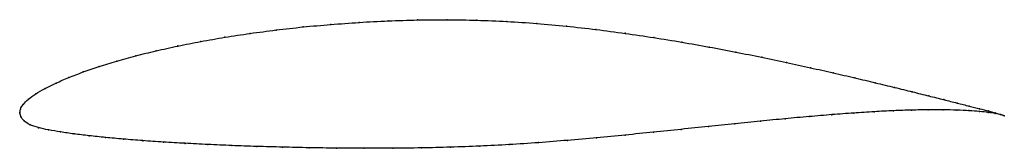
# Model space of a CAD drawing. Units: metres. Extents: x 0 to 1, y -0.04 to 0.09.
import ezdxf

# ---------------------------------------------------------------- set-up
doc = ezdxf.new("R2010")
doc.units = ezdxf.units.M

msp = doc.modelspace()

# ---------------------------------------------------------------- linework, layer by layer
at = {"color": 1}
msp.add_open_spline([(1.0006, -0.0028), (0.9987, -0.002), (0.9941, -0.0007), (0.9845, 0.0019), (0.9756, 0.0042), (0.9651, 0.0069), (0.9529, 0.01), (0.9392, 0.0134), (0.924, 0.0173), (0.9073, 0.0214), (0.8892, 0.0259), (0.8697, 0.0306), (0.8489, 0.0356), (0.8269, 0.0407), (0.8037, 0.0459), (0.7794, 0.0513), (0.7541, 0.0566), (0.7279, 0.0618), (0.7008, 0.067), (0.6729, 0.0719), (0.6444, 0.0766), (0.6153, 0.0809), (0.5857, 0.0848), (0.5557, 0.0882), (0.5255, 0.091), (0.4951, 0.093), (0.4646, 0.0943), (0.4342, 0.0948), (0.4041, 0.0945), (0.3742, 0.0936), (0.3448, 0.092), (0.316, 0.0899), (0.2878, 0.0874), (0.2604, 0.0843), (0.2339, 0.0808), (0.2083, 0.0769), (0.1838, 0.0726), (0.1605, 0.068), (0.1384, 0.0631), (0.1177, 0.058), (0.0984, 0.0527), (0.0805, 0.0472), (0.0642, 0.0416), (0.0496, 0.036), (0.0366, 0.0303), (0.0254, 0.0247), (0.016, 0.0193), (0.0084, 0.014), (0.0031, 0.0086), (0.0003, 0.0039), (0, -0.0013), (-0.0002, 0.0013), (0.0007, -0.0037), (0.0038, -0.0082), (0.01, -0.0123), (0.0186, -0.015), (0.0291, -0.0173), (0.0412, -0.0194), (0.0549, -0.0214), (0.0702, -0.0232), (0.0869, -0.025), (0.1052, -0.0266), (0.1248, -0.0282), (0.1457, -0.0296), (0.1678, -0.0309), (0.1911, -0.0321), (0.2154, -0.0332), (0.2407, -0.0341), (0.267, -0.0348), (0.294, -0.0354), (0.3217, -0.0358), (0.3501, -0.036), (0.3789, -0.0359), (0.4082, -0.0356), (0.4377, -0.0349), (0.4675, -0.0338), (0.4973, -0.0323), (0.5272, -0.0303), (0.5568, -0.0279), (0.5863, -0.0253), (0.6154, -0.0225), (0.6441, -0.0196), (0.6723, -0.0167), (0.6999, -0.0138), (0.7268, -0.011), (0.7529, -0.0084), (0.7781, -0.0059), (0.8024, -0.0037), (0.8256, -0.0017), (0.8477, -0.0001), (0.8686, 0.0013), (0.8883, 0.0023), (0.9065, 0.0029), (0.9234, 0.0032), (0.9388, 0.0032), (0.9527, 0.0029), (0.9649, 0.0023), (0.9756, 0.0015), (0.9845, 0.0005), (0.9941, -0.001), (0.9987, -0.0021), (1.0006, -0.0028)], degree=3, knots=[0, 0, 0, 0, 0.019802, 0.029703, 0.039604, 0.049505, 0.059406, 0.069307, 0.079208, 0.089109, 0.09901, 0.108911, 0.118812, 0.128713, 0.138614, 0.148515, 0.158416, 0.168317, 0.178218, 0.188119, 0.19802, 0.207921, 0.217822, 0.227723, 0.237624, 0.247525, 0.257426, 0.267327, 0.277228, 0.287129, 0.29703, 0.306931, 0.316832, 0.326733, 0.336634, 0.346535, 0.356436, 0.366337, 0.376238, 0.386139, 0.39604, 0.405941, 0.415842, 0.425743, 0.435644, 0.445545, 0.455446, 0.465347, 0.475248, 0.485149, 0.49505, 0.50495, 0.514851, 0.524752, 0.534653, 0.544554, 0.554455, 0.564356, 0.574257, 0.584158, 0.594059, 0.60396, 0.613861, 0.623762, 0.633663, 0.643564, 0.653465, 0.663366, 0.673267, 0.683168, 0.693069, 0.70297, 0.712871, 0.722772, 0.732673, 0.742574, 0.752475, 0.762376, 0.772277, 0.782178, 0.792079, 0.80198, 0.811881, 0.821782, 0.831683, 0.841584, 0.851485, 0.861386, 0.871287, 0.881188, 0.891089, 0.90099, 0.910891, 0.920792, 0.930693, 0.940594, 0.950495, 0.960396, 0.970297, 0.980198, 1, 1, 1, 1], dxfattribs=at)
for p in [(0.3449, 0.0919), (0.3743, 0.0935), (0.4041, 0.0944), (0.4343, 0.0947), (0.4646, 0.0942), (0.4951, 0.0929), (0.5254, 0.0909), (0.2341, 0.0807), (0.2606, 0.0842), (0.288, 0.0873), (0.3161, 0.0899), (0.5557, 0.0881), (0.5856, 0.0847), (0.6152, 0.0809), (0.184, 0.0726), (0.2085, 0.0768), (0.6443, 0.0766), (0.6728, 0.0719), (0.1387, 0.0631), (0.1607, 0.068), (0.7007, 0.0669), (0.7277, 0.0618), (0.0986, 0.0526), (0.1179, 0.058), (0.754, 0.0566), (0.7792, 0.0513), (0.0645, 0.0416), (0.0808, 0.0472), (0.8035, 0.0459), (0.8267, 0.0407), (0.0369, 0.0303), (0.0499, 0.036), (0.8487, 0.0356), (0.8695, 0.0306), (0.0257, 0.0247), (0.889, 0.0259), (0.9071, 0.0215), (0.0088, 0.014), (0.0163, 0.0193), (0.9238, 0.0173), (0.939, 0.0135), (0.9527, 0.01), (0, 0), (0, 0), (0.0007, 0.0038), (0.0036, 0.0088), (0.8684, 0.0012), (0.888, 0.0022), (0.9063, 0.0029), (0.9232, 0.0032), (0.9386, 0.0032), (0.9524, 0.0029), (0.9647, 0.0023), (0.9648, 0.007), (0.9753, 0.0043), (0.9753, 0.0014), (0.9842, 0.002), (0.9842, 0.0005), (0.9914, 0), (0.0011, -0.0036), (0.0043, -0.0081), (0.7528, -0.0084), (0.778, -0.006), (0.8022, -0.0037), (0.8254, -0.0018), (0.8475, -0.0001), (0.9914, -0.0006), (0.9969, -0.0015), (0.9969, -0.0017), (1.0006, -0.0028), (1.0006, -0.0028), (0.0104, -0.0121), (0.0189, -0.015), (0.0293, -0.0172), (0.0414, -0.0193), (0.6441, -0.0196), (0.6722, -0.0167), (0.6998, -0.0138), (0.7267, -0.011), (0.0551, -0.0213), (0.0704, -0.0232), (0.0872, -0.025), (0.1054, -0.0266), (0.125, -0.0282), (0.1459, -0.0296), (0.5568, -0.0279), (0.5862, -0.0253), (0.6154, -0.0225), (0.168, -0.0309), (0.1912, -0.0321), (0.2156, -0.0332), (0.2409, -0.0341), (0.2671, -0.0348), (0.2941, -0.0354), (0.3218, -0.0358), (0.3501, -0.0359), (0.379, -0.0359), (0.4082, -0.0355), (0.4378, -0.0348), (0.4675, -0.0337), (0.4973, -0.0322), (0.5271, -0.0302)]:
    msp.add_point(p)

doc.saveas('drawing.dxf')
